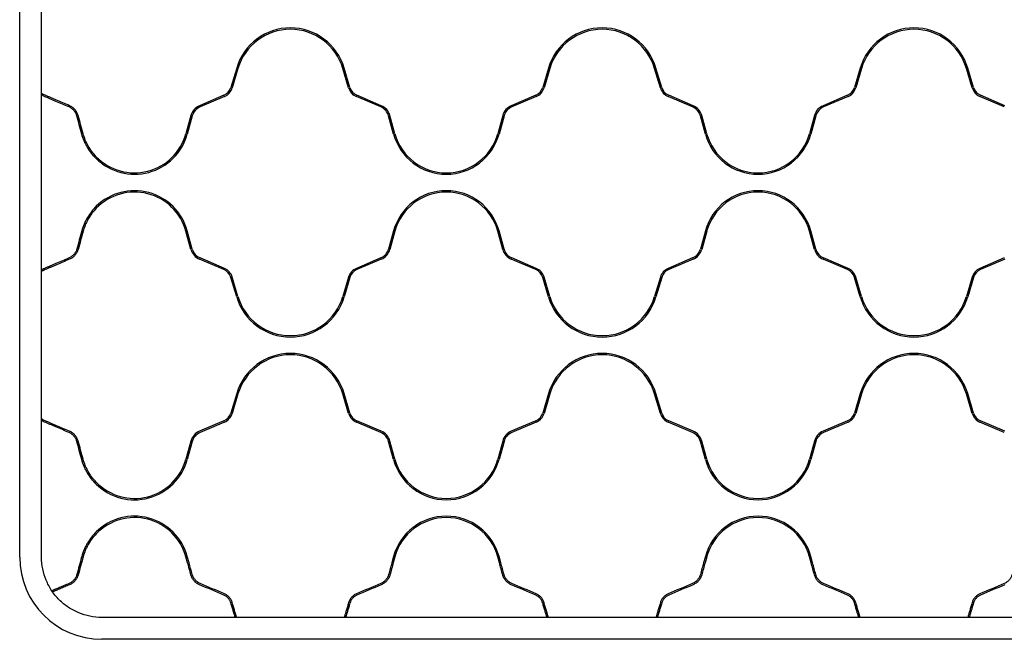
# Model space of a CAD drawing. Units: millimetres. Extents: x 31 to 526, y 18 to 384.
# Drawn here: x 129 to 201, y 196 to 241 of the extents above; entities that cross this region are included whole.
import ezdxf

# ---------------------------------------------------------------- set-up
doc = ezdxf.new("R2010")
doc.units = ezdxf.units.MM
doc.header["$LTSCALE"] = 15

msp = doc.modelspace()

# ---------------------------------------------------------------- linework, layer by layer
at = {"color": 7, "linetype": 'Continuous', "lineweight": 25}
for p, q in [((128.513, 201.999), (128.513, 377.999)), ((130.113, 201.999), (130.113, 377.999)), ((144.382, 237.764), (143.961, 236.343)), ((144.478, 237.735), (144.057, 236.315)), ((152.569, 236.315), (152.149, 237.735)), ((152.665, 236.343), (152.244, 237.764)), ((167.182, 237.764), (166.761, 236.343)), ((167.278, 237.735), (166.857, 236.315)), ((175.369, 236.315), (174.949, 237.735)), ((175.465, 236.343), (175.044, 237.764)), ((189.982, 237.764), (189.561, 236.343)), ((190.078, 237.735), (189.657, 236.315)), ((198.169, 236.315), (197.749, 237.735)), ((198.265, 236.343), (197.844, 237.764)), ((130.169, 235.77), (130.169, 235.894)), ((143.451, 235.771), (141.667, 235.011)), ((143.49, 235.679), (141.707, 234.919)), ((154.92, 234.919), (153.136, 235.679)), ((154.959, 235.011), (153.175, 235.771)), ((166.251, 235.771), (164.467, 235.011)), ((166.29, 235.679), (164.507, 234.919)), ((177.72, 234.919), (175.936, 235.679)), ((177.759, 235.011), (175.975, 235.771)), ((189.051, 235.771), (187.267, 235.011)), ((189.09, 235.679), (187.307, 234.919)), ((200.52, 234.919), (198.736, 235.679)), ((200.559, 235.011), (198.775, 235.771)), ((141.038, 234.291), (140.674, 232.966)), ((141.134, 234.264), (140.77, 232.939)), ((155.856, 232.939), (155.492, 234.264)), ((155.953, 232.966), (155.589, 234.291)), ((163.838, 234.291), (163.474, 232.966)), ((163.934, 234.264), (163.57, 232.939)), ((178.656, 232.939), (178.292, 234.264)), ((178.753, 232.966), (178.389, 234.291)), ((186.638, 234.291), (186.274, 232.966)), ((186.734, 234.264), (186.37, 232.939)), ((141.038, 224.508), (140.674, 225.832)), ((141.134, 224.534), (140.77, 225.859)), ((155.856, 225.859), (155.492, 224.534)), ((155.953, 225.832), (155.589, 224.508)), ((163.838, 224.508), (163.474, 225.832)), ((163.934, 224.534), (163.57, 225.859)), ((178.656, 225.859), (178.292, 224.534)), ((178.753, 225.832), (178.389, 224.508)), ((186.638, 224.508), (186.274, 225.832)), ((186.734, 224.534), (186.37, 225.859)), ((143.451, 223.027), (141.667, 223.787)), ((143.49, 223.119), (141.707, 223.879)), ((154.92, 223.879), (153.136, 223.119)), ((154.959, 223.787), (153.175, 223.027)), ((166.251, 223.027), (164.467, 223.787)), ((166.29, 223.119), (164.507, 223.879)), ((177.72, 223.879), (175.936, 223.119)), ((177.759, 223.787), (175.975, 223.027)), ((189.051, 223.027), (187.267, 223.787)), ((189.09, 223.119), (187.307, 223.879)), ((200.52, 223.879), (198.736, 223.119)), ((200.559, 223.787), (198.775, 223.027)), ((130.169, 222.905), (130.169, 223.028)), ((144.382, 221.035), (143.961, 222.455)), ((144.478, 221.063), (144.057, 222.483)), ((152.569, 222.483), (152.149, 221.063)), ((152.665, 222.455), (152.244, 221.035)), ((167.182, 221.035), (166.761, 222.455)), ((167.278, 221.063), (166.857, 222.483)), ((175.369, 222.483), (174.949, 221.063)), ((175.465, 222.455), (175.044, 221.035)), ((189.982, 221.035), (189.561, 222.455)), ((190.078, 221.063), (189.657, 222.483)), ((198.169, 222.483), (197.749, 221.063)), ((198.265, 222.455), (197.844, 221.035)), ((144.382, 213.964), (143.961, 212.543)), ((144.478, 213.935), (144.057, 212.515)), ((152.569, 212.515), (152.149, 213.935)), ((152.665, 212.543), (152.244, 213.964)), ((167.182, 213.964), (166.761, 212.543)), ((167.278, 213.935), (166.857, 212.515)), ((175.369, 212.515), (174.949, 213.935)), ((175.465, 212.543), (175.044, 213.964)), ((189.982, 213.964), (189.561, 212.543)), ((190.078, 213.935), (189.657, 212.515)), ((198.169, 212.515), (197.749, 213.935)), ((198.265, 212.543), (197.844, 213.964)), ((130.169, 211.97), (130.169, 212.094)), ((143.451, 211.971), (141.667, 211.211)), ((143.49, 211.879), (141.707, 211.119)), ((154.92, 211.119), (153.136, 211.879)), ((154.959, 211.211), (153.175, 211.971)), ((166.251, 211.971), (164.467, 211.211)), ((166.29, 211.879), (164.507, 211.119)), ((177.72, 211.119), (175.936, 211.879)), ((177.759, 211.211), (175.975, 211.971)), ((189.051, 211.971), (187.267, 211.211)), ((189.09, 211.879), (187.307, 211.119)), ((200.52, 211.119), (198.736, 211.879)), ((200.559, 211.211), (198.775, 211.971)), ((141.038, 210.491), (140.674, 209.166)), ((141.134, 210.464), (140.77, 209.139)), ((155.856, 209.139), (155.492, 210.464)), ((155.953, 209.166), (155.589, 210.491)), ((163.838, 210.491), (163.474, 209.166)), ((163.934, 210.464), (163.57, 209.139)), ((178.656, 209.139), (178.292, 210.464)), ((178.753, 209.166), (178.389, 210.491)), ((186.638, 210.491), (186.274, 209.166)), ((186.734, 210.464), (186.37, 209.139)), ((140.793, 201.599), (140.674, 202.032)), ((140.897, 201.599), (140.77, 202.059)), ((155.856, 202.059), (155.73, 201.599)), ((155.953, 202.032), (155.834, 201.599)), ((163.593, 201.599), (163.474, 202.032)), ((163.697, 201.599), (163.57, 202.059)), ((178.656, 202.059), (178.53, 201.599)), ((178.753, 202.032), (178.634, 201.599)), ((186.393, 201.599), (186.274, 202.032)), ((186.497, 201.599), (186.37, 202.059)), ((260.513, 197.599), (134.513, 197.599)), ((144.362, 197.655), (144.258, 197.655)), ((152.369, 197.655), (152.265, 197.655)), ((167.162, 197.655), (167.058, 197.655)), ((175.169, 197.655), (175.065, 197.655)), ((189.962, 197.655), (189.858, 197.655)), ((197.969, 197.655), (197.865, 197.655)), ((260.513, 195.999), (134.513, 195.999))]:
    msp.add_line(p, q, dxfattribs=at)
for centre, radius, start, end in [((148.313, 236.599), 4.1, 16.5, 163.5), ((148.313, 236.599), 4, 16.5, 163.5), ((171.113, 236.599), 4.1, 16.5, 163.5), ((171.113, 236.599), 4, 16.5, 163.5), ((193.913, 236.599), 4.1, 16.5, 163.5), ((193.913, 236.599), 4, 16.5, 163.5), ((143.098, 236.599), 0.9, 293.07633, 343.5), ((143.098, 236.599), 1, 293.07633, 343.5), ((153.528, 236.599), 1, 196.5, 246.92367), ((153.528, 236.599), 0.9, 196.5, 246.92367), ((165.898, 236.599), 0.9, 293.07633, 343.5), ((165.898, 236.599), 1, 293.07633, 343.5), ((176.328, 236.599), 1, 196.5, 246.92367), ((176.328, 236.599), 0.9, 196.5, 246.92367), ((188.698, 236.599), 0.9, 293.07633, 343.5), ((188.698, 236.599), 1, 293.07633, 343.5), ((199.128, 236.599), 1, 196.5, 246.92367), ((199.128, 236.599), 0.9, 196.5, 246.92367), ((142.098, 233.999), 1.1, 113.07633, 164.63829), ((142.098, 233.999), 1, 113.07633, 164.63829), ((154.528, 233.999), 1, 15.36171, 66.92367), ((154.528, 233.999), 1.1, 15.36171, 66.92367), ((164.898, 233.999), 1.1, 113.07633, 164.63829), ((164.898, 233.999), 1, 113.07633, 164.63829), ((177.328, 233.999), 1, 15.36171, 66.92367), ((177.328, 233.999), 1.1, 15.36171, 66.92367), ((187.698, 233.999), 1.1, 113.07633, 164.63829), ((187.698, 233.999), 1, 113.07633, 164.63829), ((136.913, 233.999), 3.9, 224.11462, 344.63829), ((136.913, 233.999), 4, 225.573, 344.63829), ((159.713, 233.999), 4, 195.36171, 344.63829), ((159.713, 233.999), 3.9, 195.36171, 344.63829), ((182.513, 233.999), 4, 195.36171, 344.63829), ((182.513, 233.999), 3.9, 195.36171, 344.63829), ((136.913, 224.799), 4, 15.36171, 134.427), ((136.913, 224.799), 3.9, 15.36171, 135.88538), ((159.713, 224.799), 4, 15.36171, 164.63829), ((159.713, 224.799), 3.9, 15.36171, 164.63829), ((182.513, 224.799), 4, 15.36171, 164.63829), ((182.513, 224.799), 3.9, 15.36171, 164.63829), ((142.098, 224.799), 1.1, 195.36171, 246.92367), ((142.098, 224.799), 1, 195.36171, 246.92367), ((154.528, 224.799), 1, 293.07633, 344.63829), ((154.528, 224.799), 1.1, 293.07633, 344.63829), ((164.898, 224.799), 1.1, 195.36171, 246.92367), ((164.898, 224.799), 1, 195.36171, 246.92367), ((177.328, 224.799), 1, 293.07633, 344.63829), ((177.328, 224.799), 1.1, 293.07633, 344.63829), ((187.698, 224.799), 1.1, 195.36171, 246.92367), ((187.698, 224.799), 1, 195.36171, 246.92367), ((143.098, 222.199), 0.9, 16.5, 66.92367), ((143.098, 222.199), 1, 16.5, 66.92367), ((153.528, 222.199), 1, 113.07633, 163.5), ((153.528, 222.199), 0.9, 113.07633, 163.5), ((165.898, 222.199), 0.9, 16.5, 66.92367), ((165.898, 222.199), 1, 16.5, 66.92367), ((176.328, 222.199), 1, 113.07633, 163.5), ((176.328, 222.199), 0.9, 113.07633, 163.5), ((188.698, 222.199), 0.9, 16.5, 66.92367), ((188.698, 222.199), 1, 16.5, 66.92367), ((199.128, 222.199), 1, 113.07633, 163.5), ((199.128, 222.199), 0.9, 113.07633, 163.5), ((148.313, 222.199), 4, 196.5, 343.5), ((171.113, 222.199), 4, 196.5, 343.5), ((193.913, 222.199), 4, 196.5, 343.5), ((148.313, 222.199), 4.1, 196.5, 343.5), ((171.113, 222.199), 4.1, 196.5, 343.5), ((193.913, 222.199), 4.1, 196.5, 343.5), ((148.313, 212.799), 4.1, 16.5, 163.5), ((148.313, 212.799), 4, 16.5, 163.5), ((171.113, 212.799), 4.1, 16.5, 163.5), ((171.113, 212.799), 4, 16.5, 163.5), ((193.913, 212.799), 4.1, 16.5, 163.5), ((193.913, 212.799), 4, 16.5, 163.5), ((143.098, 212.799), 0.9, 293.07633, 343.5), ((143.098, 212.799), 1, 293.07633, 343.5), ((153.528, 212.799), 1, 196.5, 246.92367), ((153.528, 212.799), 0.9, 196.5, 246.92367), ((165.898, 212.799), 0.9, 293.07633, 343.5), ((165.898, 212.799), 1, 293.07633, 343.5), ((176.328, 212.799), 1, 196.5, 246.92367), ((176.328, 212.799), 0.9, 196.5, 246.92367), ((188.698, 212.799), 0.9, 293.07633, 343.5), ((188.698, 212.799), 1, 293.07633, 343.5), ((199.128, 212.799), 1, 196.5, 246.92367), ((199.128, 212.799), 0.9, 196.5, 246.92367), ((142.098, 210.199), 1.1, 113.07633, 164.63829), ((142.098, 210.199), 1, 113.07633, 164.63829), ((154.528, 210.199), 1, 15.36171, 66.92367), ((154.528, 210.199), 1.1, 15.36171, 66.92367), ((164.898, 210.199), 1.1, 113.07633, 164.63829), ((164.898, 210.199), 1, 113.07633, 164.63829), ((177.328, 210.199), 1, 15.36171, 66.92367), ((177.328, 210.199), 1.1, 15.36171, 66.92367), ((187.698, 210.199), 1.1, 113.07633, 164.63829), ((187.698, 210.199), 1, 113.07633, 164.63829), ((136.913, 210.199), 3.9, 224.11462, 344.63829), ((136.913, 210.199), 4, 225.573, 344.63829), ((159.713, 210.199), 4, 195.36171, 344.63829), ((159.713, 210.199), 3.9, 195.36171, 344.63829), ((182.513, 210.199), 4, 195.36171, 344.63829), ((182.513, 210.199), 3.9, 195.36171, 344.63829), ((136.913, 200.999), 4, 15.36171, 134.427), ((136.913, 200.999), 3.9, 15.36171, 135.88538), ((159.713, 200.999), 4, 15.36171, 164.63829), ((159.713, 200.999), 3.9, 15.36171, 164.63829), ((182.513, 200.999), 4, 15.36171, 164.63829), ((182.513, 200.999), 3.9, 15.36171, 164.63829), ((134.513, 201.999), 6, 180, 270)]:
    msp.add_arc(centre, radius, start, end, dxfattribs=at)
for points, knots in [([(130.375, 235.771), (130.331, 235.79), (130.292, 235.811), (130.223, 235.853), (130.193, 235.875), (130.169, 235.894)], [0, 0, 0, 0, 0.5, 0.5, 1, 1, 1, 1]), ([(130.336, 235.679), (130.301, 235.694), (130.27, 235.71), (130.214, 235.741), (130.189, 235.756), (130.169, 235.77)], [0, 0, 0, 0, 0.5, 0.5, 1, 1, 1, 1]), ([(132.12, 234.919), (131.955, 234.989), (131.793, 235.058), (131.474, 235.194), (131.318, 235.261), (131.088, 235.359), (131.013, 235.391), (130.865, 235.454), (130.792, 235.485), (130.649, 235.546), (130.581, 235.575), (130.452, 235.63), (130.391, 235.656), (130.336, 235.679)], [0, 0, 0, 0, 0.25, 0.25, 0.5, 0.5, 0.625, 0.625, 0.75, 0.75, 0.875, 0.875, 1, 1, 1, 1]), ([(132.159, 235.011), (131.996, 235.081), (131.835, 235.149), (131.518, 235.284), (131.362, 235.351), (131.134, 235.448), (131.059, 235.48), (130.911, 235.543), (130.838, 235.574), (130.695, 235.635), (130.626, 235.664), (130.495, 235.72), (130.433, 235.747), (130.375, 235.771)], [0, 0, 0, 0, 0.25, 0.25, 0.5, 0.5, 0.625, 0.625, 0.75, 0.75, 0.875, 0.875, 1, 1, 1, 1]), ([(132.692, 234.264), (132.672, 234.338), (132.644, 234.407), (132.59, 234.507), (132.571, 234.539), (132.527, 234.601), (132.504, 234.631), (132.455, 234.687), (132.429, 234.714), (132.373, 234.764), (132.344, 234.788), (132.253, 234.853), (132.188, 234.89), (132.12, 234.919)], [0, 0, 0, 0, 0.25, 0.25, 0.375, 0.375, 0.5, 0.5, 0.625, 0.625, 0.75, 0.75, 1, 1, 1, 1]), ([(132.789, 234.291), (132.766, 234.371), (132.736, 234.448), (132.677, 234.557), (132.655, 234.593), (132.607, 234.661), (132.582, 234.694), (132.527, 234.756), (132.499, 234.785), (132.438, 234.84), (132.406, 234.866), (132.306, 234.939), (132.234, 234.979), (132.159, 235.011)], [0, 0, 0, 0, 0.25, 0.25, 0.375, 0.375, 0.5, 0.5, 0.625, 0.625, 0.75, 0.75, 1, 1, 1, 1]), ([(134.113, 231.143), (133.987, 231.267), (133.87, 231.397), (133.655, 231.673), (133.556, 231.817), (133.423, 232.044), (133.381, 232.121), (133.301, 232.279), (133.264, 232.359), (133.161, 232.602), (133.103, 232.769), (133.056, 232.939)], [0, 0, 0, 0, 0.25, 0.25, 0.5, 0.5, 0.625, 0.625, 0.75, 0.75, 1, 1, 1, 1]), ([(134.113, 231.284), (133.999, 231.402), (133.893, 231.526), (133.698, 231.785), (133.609, 231.921), (133.488, 232.132), (133.45, 232.204), (133.378, 232.351), (133.344, 232.426), (133.249, 232.653), (133.196, 232.808), (133.153, 232.966)], [0, 0, 0, 0, 0.25, 0.25, 0.5, 0.5, 0.625, 0.625, 0.75, 0.75, 1, 1, 1, 1]), ([(134.113, 227.656), (133.987, 227.532), (133.87, 227.401), (133.655, 227.126), (133.556, 226.981), (133.423, 226.755), (133.381, 226.677), (133.301, 226.52), (133.264, 226.439), (133.161, 226.196), (133.103, 226.029), (133.056, 225.859)], [0, 0, 0, 0, 0.25, 0.25, 0.5, 0.5, 0.625, 0.625, 0.75, 0.75, 1, 1, 1, 1]), ([(134.113, 227.514), (133.999, 227.396), (133.893, 227.272), (133.698, 227.013), (133.609, 226.878), (133.488, 226.666), (133.45, 226.594), (133.378, 226.447), (133.344, 226.372), (133.249, 226.145), (133.196, 225.991), (133.153, 225.832)], [0, 0, 0, 0, 0.25, 0.25, 0.5, 0.5, 0.625, 0.625, 0.75, 0.75, 1, 1, 1, 1]), ([(132.692, 224.534), (132.672, 224.461), (132.644, 224.391), (132.59, 224.291), (132.571, 224.259), (132.527, 224.197), (132.504, 224.167), (132.455, 224.111), (132.429, 224.085), (132.373, 224.034), (132.344, 224.011), (132.253, 223.945), (132.188, 223.908), (132.12, 223.879)], [0, 0, 0, 0, 0.25, 0.25, 0.375, 0.375, 0.5, 0.5, 0.625, 0.625, 0.75, 0.75, 1, 1, 1, 1]), ([(132.789, 224.508), (132.766, 224.427), (132.736, 224.35), (132.677, 224.241), (132.655, 224.205), (132.607, 224.137), (132.582, 224.104), (132.527, 224.042), (132.499, 224.013), (132.438, 223.958), (132.406, 223.932), (132.306, 223.859), (132.234, 223.819), (132.159, 223.787)], [0, 0, 0, 0, 0.25, 0.25, 0.375, 0.375, 0.5, 0.5, 0.625, 0.625, 0.75, 0.75, 1, 1, 1, 1]), ([(132.12, 223.879), (131.955, 223.809), (131.793, 223.74), (131.474, 223.604), (131.318, 223.537), (131.088, 223.44), (131.013, 223.408), (130.865, 223.344), (130.792, 223.313), (130.649, 223.253), (130.581, 223.223), (130.452, 223.169), (130.391, 223.143), (130.336, 223.119)], [0, 0, 0, 0, 0.25, 0.25, 0.5, 0.5, 0.625, 0.625, 0.75, 0.75, 0.875, 0.875, 1, 1, 1, 1]), ([(132.159, 223.787), (131.996, 223.718), (131.835, 223.649), (131.518, 223.514), (131.362, 223.448), (131.134, 223.35), (131.059, 223.318), (130.911, 223.255), (130.838, 223.224), (130.695, 223.163), (130.626, 223.134), (130.495, 223.078), (130.433, 223.052), (130.375, 223.027)], [0, 0, 0, 0, 0.25, 0.25, 0.5, 0.5, 0.625, 0.625, 0.75, 0.75, 0.875, 0.875, 1, 1, 1, 1]), ([(130.336, 223.119), (130.301, 223.104), (130.27, 223.089), (130.214, 223.057), (130.189, 223.042), (130.169, 223.028)], [0, 0, 0, 0, 0.5, 0.5, 1, 1, 1, 1]), ([(130.375, 223.027), (130.331, 223.008), (130.292, 222.988), (130.223, 222.945), (130.193, 222.924), (130.169, 222.905)], [0, 0, 0, 0, 0.5, 0.5, 1, 1, 1, 1]), ([(130.375, 211.971), (130.331, 211.99), (130.292, 212.011), (130.223, 212.053), (130.193, 212.075), (130.169, 212.094)], [0, 0, 0, 0, 0.5, 0.5, 1, 1, 1, 1]), ([(130.336, 211.879), (130.301, 211.894), (130.27, 211.91), (130.214, 211.941), (130.189, 211.956), (130.169, 211.97)], [0, 0, 0, 0, 0.5, 0.5, 1, 1, 1, 1]), ([(132.12, 211.119), (131.955, 211.189), (131.793, 211.258), (131.474, 211.394), (131.318, 211.461), (131.088, 211.559), (131.013, 211.591), (130.865, 211.654), (130.792, 211.685), (130.649, 211.746), (130.581, 211.775), (130.452, 211.83), (130.391, 211.856), (130.336, 211.879)], [0, 0, 0, 0, 0.25, 0.25, 0.5, 0.5, 0.625, 0.625, 0.75, 0.75, 0.875, 0.875, 1, 1, 1, 1]), ([(132.159, 211.211), (131.996, 211.281), (131.835, 211.349), (131.518, 211.484), (131.362, 211.551), (131.134, 211.648), (131.059, 211.68), (130.911, 211.743), (130.838, 211.774), (130.695, 211.835), (130.626, 211.864), (130.495, 211.92), (130.433, 211.947), (130.375, 211.971)], [0, 0, 0, 0, 0.25, 0.25, 0.5, 0.5, 0.625, 0.625, 0.75, 0.75, 0.875, 0.875, 1, 1, 1, 1]), ([(132.692, 210.464), (132.672, 210.538), (132.644, 210.607), (132.59, 210.707), (132.571, 210.739), (132.527, 210.801), (132.504, 210.831), (132.455, 210.887), (132.429, 210.914), (132.373, 210.964), (132.344, 210.988), (132.253, 211.053), (132.188, 211.09), (132.12, 211.119)], [0, 0, 0, 0, 0.25, 0.25, 0.375, 0.375, 0.5, 0.5, 0.625, 0.625, 0.75, 0.75, 1, 1, 1, 1]), ([(132.789, 210.491), (132.766, 210.571), (132.736, 210.648), (132.677, 210.757), (132.655, 210.793), (132.607, 210.861), (132.582, 210.894), (132.527, 210.956), (132.499, 210.985), (132.438, 211.04), (132.406, 211.066), (132.306, 211.139), (132.234, 211.179), (132.159, 211.211)], [0, 0, 0, 0, 0.25, 0.25, 0.375, 0.375, 0.5, 0.5, 0.625, 0.625, 0.75, 0.75, 1, 1, 1, 1]), ([(134.113, 207.343), (133.987, 207.467), (133.87, 207.597), (133.655, 207.873), (133.556, 208.017), (133.423, 208.244), (133.381, 208.321), (133.301, 208.479), (133.264, 208.559), (133.161, 208.802), (133.103, 208.969), (133.056, 209.139)], [0, 0, 0, 0, 0.25, 0.25, 0.5, 0.5, 0.625, 0.625, 0.75, 0.75, 1, 1, 1, 1]), ([(134.113, 207.484), (133.999, 207.602), (133.893, 207.726), (133.698, 207.985), (133.609, 208.121), (133.488, 208.332), (133.45, 208.404), (133.378, 208.551), (133.344, 208.626), (133.249, 208.853), (133.196, 209.008), (133.153, 209.166)], [0, 0, 0, 0, 0.25, 0.25, 0.5, 0.5, 0.625, 0.625, 0.75, 0.75, 1, 1, 1, 1]), ([(134.113, 203.856), (133.987, 203.732), (133.87, 203.601), (133.655, 203.326), (133.556, 203.181), (133.423, 202.955), (133.381, 202.877), (133.301, 202.72), (133.264, 202.639), (133.161, 202.396), (133.103, 202.229), (133.056, 202.059)], [0, 0, 0, 0, 0.25, 0.25, 0.5, 0.5, 0.625, 0.625, 0.75, 0.75, 1, 1, 1, 1]), ([(134.113, 203.714), (133.999, 203.596), (133.893, 203.472), (133.698, 203.213), (133.609, 203.078), (133.488, 202.866), (133.45, 202.794), (133.378, 202.647), (133.344, 202.572), (133.249, 202.345), (133.196, 202.191), (133.153, 202.032)], [0, 0, 0, 0, 0.25, 0.25, 0.5, 0.5, 0.625, 0.625, 0.75, 0.75, 1, 1, 1, 1]), ([(134.513, 197.599), (134.225, 197.599), (133.937, 197.627), (133.372, 197.74), (133.095, 197.824), (132.563, 198.044), (132.308, 198.181), (131.829, 198.501), (131.606, 198.684), (131.198, 199.091), (131.015, 199.315), (130.695, 199.794), (130.558, 200.049), (130.338, 200.581), (130.254, 200.858), (130.142, 201.423), (130.113, 201.711), (130.113, 201.999)], [0, 0, 0, 0, 0.125, 0.125, 0.25, 0.25, 0.375, 0.375, 0.5, 0.5, 0.625, 0.625, 0.75, 0.75, 0.875, 0.875, 1, 1, 1, 1]), ([(133.04, 201.999), (132.981, 201.787), (132.923, 201.575), (132.807, 201.154), (132.75, 200.943), (132.692, 200.734)], [0, 0, 0, 0, 0.5, 0.5, 1, 1, 1, 1]), ([(132.692, 200.734), (132.672, 200.659), (132.643, 200.589), (132.589, 200.489), (132.569, 200.456), (132.525, 200.394), (132.502, 200.365), (132.428, 200.281), (132.372, 200.231), (132.252, 200.144), (132.188, 200.108), (132.12, 200.079)], [0, 0, 0, 0, 0.25, 0.25, 0.375, 0.375, 0.5, 0.5, 0.75, 0.75, 1, 1, 1, 1]), ([(132.789, 200.708), (132.766, 200.625), (132.734, 200.548), (132.675, 200.438), (132.653, 200.402), (132.605, 200.333), (132.579, 200.301), (132.497, 200.209), (132.437, 200.154), (132.304, 200.058), (132.233, 200.019), (132.159, 199.987)], [0, 0, 0, 0, 0.25, 0.25, 0.375, 0.375, 0.5, 0.5, 0.75, 0.75, 1, 1, 1, 1]), ([(141.667, 199.987), (141.591, 200.02), (141.519, 200.06), (141.386, 200.157), (141.324, 200.213), (141.216, 200.337), (141.169, 200.404), (141.091, 200.551), (141.06, 200.627), (141.038, 200.708)], [0, 0, 0, 0, 0.25, 0.25, 0.5, 0.5, 0.75, 0.75, 1, 1, 1, 1]), ([(141.707, 200.079), (141.637, 200.109), (141.572, 200.146), (141.451, 200.233), (141.395, 200.285), (141.296, 200.397), (141.254, 200.458), (141.182, 200.591), (141.154, 200.661), (141.134, 200.734)], [0, 0, 0, 0, 0.25, 0.25, 0.5, 0.5, 0.75, 0.75, 1, 1, 1, 1]), ([(155.492, 200.734), (155.472, 200.661), (155.444, 200.592), (155.374, 200.461), (155.33, 200.398), (155.232, 200.285), (155.177, 200.235), (155.055, 200.146), (154.99, 200.109), (154.92, 200.079)], [0, 0, 0, 0, 0.25, 0.25, 0.5, 0.5, 0.75, 0.75, 1, 1, 1, 1]), ([(155.589, 200.708), (155.567, 200.627), (155.536, 200.551), (155.478, 200.443), (155.456, 200.408), (155.409, 200.339), (155.384, 200.307), (155.303, 200.214), (155.242, 200.159), (155.108, 200.061), (155.036, 200.02), (154.959, 199.987)], [0, 0, 0, 0, 0.25, 0.25, 0.375, 0.375, 0.5, 0.5, 0.75, 0.75, 1, 1, 1, 1]), ([(164.467, 199.987), (164.391, 200.02), (164.319, 200.06), (164.186, 200.157), (164.124, 200.213), (164.016, 200.337), (163.969, 200.404), (163.891, 200.551), (163.86, 200.627), (163.838, 200.708)], [0, 0, 0, 0, 0.25, 0.25, 0.5, 0.5, 0.75, 0.75, 1, 1, 1, 1]), ([(164.507, 200.079), (164.437, 200.109), (164.372, 200.146), (164.251, 200.233), (164.195, 200.285), (164.096, 200.397), (164.054, 200.458), (163.982, 200.591), (163.954, 200.661), (163.934, 200.734)], [0, 0, 0, 0, 0.25, 0.25, 0.5, 0.5, 0.75, 0.75, 1, 1, 1, 1]), ([(178.292, 200.734), (178.272, 200.661), (178.244, 200.592), (178.174, 200.461), (178.13, 200.398), (178.032, 200.285), (177.977, 200.235), (177.855, 200.146), (177.79, 200.109), (177.72, 200.079)], [0, 0, 0, 0, 0.25, 0.25, 0.5, 0.5, 0.75, 0.75, 1, 1, 1, 1]), ([(178.389, 200.708), (178.367, 200.627), (178.336, 200.551), (178.278, 200.443), (178.256, 200.408), (178.209, 200.339), (178.184, 200.307), (178.103, 200.214), (178.042, 200.159), (177.908, 200.061), (177.836, 200.02), (177.759, 199.987)], [0, 0, 0, 0, 0.25, 0.25, 0.375, 0.375, 0.5, 0.5, 0.75, 0.75, 1, 1, 1, 1]), ([(187.267, 199.987), (187.191, 200.02), (187.119, 200.06), (186.986, 200.157), (186.924, 200.213), (186.816, 200.337), (186.769, 200.404), (186.691, 200.551), (186.66, 200.627), (186.638, 200.708)], [0, 0, 0, 0, 0.25, 0.25, 0.5, 0.5, 0.75, 0.75, 1, 1, 1, 1]), ([(187.307, 200.079), (187.237, 200.109), (187.172, 200.146), (187.051, 200.233), (186.995, 200.285), (186.896, 200.397), (186.854, 200.458), (186.782, 200.591), (186.754, 200.661), (186.734, 200.734)], [0, 0, 0, 0, 0.25, 0.25, 0.5, 0.5, 0.75, 0.75, 1, 1, 1, 1]), ([(201.092, 200.734), (201.072, 200.661), (201.044, 200.592), (200.974, 200.461), (200.93, 200.398), (200.832, 200.285), (200.777, 200.235), (200.655, 200.146), (200.59, 200.109), (200.52, 200.079)], [0, 0, 0, 0, 0.25, 0.25, 0.5, 0.5, 0.75, 0.75, 1, 1, 1, 1]), ([(132.12, 200.079), (131.997, 200.027), (131.877, 199.976), (131.644, 199.876), (131.531, 199.828), (131.37, 199.76), (131.317, 199.737), (131.218, 199.695), (131.17, 199.675), (131.104, 199.646), (131.083, 199.637), (131.043, 199.62), (131.023, 199.612), (130.969, 199.589), (130.939, 199.576), (130.915, 199.566)], [0, 0, 0, 0, 0.25, 0.25, 0.5, 0.5, 0.625, 0.625, 0.75, 0.75, 0.8125, 0.8125, 0.875, 0.875, 1, 1, 1, 1]), ([(132.159, 199.987), (132.038, 199.936), (131.92, 199.885), (131.691, 199.787), (131.58, 199.74), (131.421, 199.673), (131.369, 199.651), (131.271, 199.609), (131.225, 199.589), (131.16, 199.561), (131.139, 199.552), (131.099, 199.535), (131.08, 199.527), (131.027, 199.505), (130.997, 199.492), (130.973, 199.482)], [0, 0, 0, 0, 0.25, 0.25, 0.5, 0.5, 0.625, 0.625, 0.75, 0.75, 0.8125, 0.8125, 0.875, 0.875, 1, 1, 1, 1]), ([(143.961, 198.655), (143.944, 198.715), (143.919, 198.774), (143.873, 198.858), (143.856, 198.886), (143.819, 198.94), (143.798, 198.966), (143.733, 199.041), (143.684, 199.086), (143.602, 199.146), (143.573, 199.165), (143.514, 199.198), (143.483, 199.214), (143.451, 199.227)], [0, 0, 0, 0, 0.25, 0.25, 0.375, 0.375, 0.5, 0.5, 0.75, 0.75, 0.875, 0.875, 1, 1, 1, 1]), ([(144.057, 198.683), (144.037, 198.75), (144.011, 198.815), (143.959, 198.91), (143.94, 198.94), (143.898, 199), (143.876, 199.029), (143.803, 199.112), (143.749, 199.162), (143.658, 199.229), (143.626, 199.25), (143.56, 199.287), (143.526, 199.304), (143.49, 199.319)], [0, 0, 0, 0, 0.25, 0.25, 0.375, 0.375, 0.5, 0.5, 0.75, 0.75, 0.875, 0.875, 1, 1, 1, 1]), ([(153.136, 199.319), (153.066, 199.289), (153, 199.252), (152.91, 199.186), (152.881, 199.162), (152.825, 199.112), (152.799, 199.085), (152.751, 199.03), (152.729, 199.001), (152.687, 198.942), (152.668, 198.911), (152.616, 198.816), (152.589, 198.75), (152.569, 198.683)], [0, 0, 0, 0, 0.25, 0.25, 0.375, 0.375, 0.5, 0.5, 0.625, 0.625, 0.75, 0.75, 1, 1, 1, 1]), ([(153.175, 199.227), (153.112, 199.2), (153.053, 199.166), (152.971, 199.107), (152.945, 199.086), (152.895, 199.04), (152.872, 199.016), (152.829, 198.967), (152.808, 198.941), (152.771, 198.887), (152.754, 198.859), (152.707, 198.774), (152.683, 198.715), (152.665, 198.655)], [0, 0, 0, 0, 0.25, 0.25, 0.375, 0.375, 0.5, 0.5, 0.625, 0.625, 0.75, 0.75, 1, 1, 1, 1]), ([(166.761, 198.655), (166.744, 198.715), (166.719, 198.774), (166.673, 198.858), (166.656, 198.886), (166.619, 198.94), (166.598, 198.966), (166.533, 199.041), (166.484, 199.086), (166.402, 199.146), (166.373, 199.165), (166.314, 199.198), (166.283, 199.214), (166.251, 199.227)], [0, 0, 0, 0, 0.25, 0.25, 0.375, 0.375, 0.5, 0.5, 0.75, 0.75, 0.875, 0.875, 1, 1, 1, 1]), ([(166.857, 198.683), (166.837, 198.75), (166.811, 198.815), (166.759, 198.91), (166.74, 198.94), (166.698, 199), (166.676, 199.029), (166.603, 199.112), (166.549, 199.162), (166.458, 199.229), (166.426, 199.25), (166.36, 199.287), (166.326, 199.304), (166.29, 199.319)], [0, 0, 0, 0, 0.25, 0.25, 0.375, 0.375, 0.5, 0.5, 0.75, 0.75, 0.875, 0.875, 1, 1, 1, 1]), ([(175.936, 199.319), (175.866, 199.289), (175.8, 199.252), (175.71, 199.186), (175.681, 199.162), (175.625, 199.112), (175.599, 199.085), (175.551, 199.03), (175.529, 199.001), (175.487, 198.942), (175.468, 198.911), (175.416, 198.816), (175.389, 198.75), (175.369, 198.683)], [0, 0, 0, 0, 0.25, 0.25, 0.375, 0.375, 0.5, 0.5, 0.625, 0.625, 0.75, 0.75, 1, 1, 1, 1]), ([(175.975, 199.227), (175.912, 199.2), (175.853, 199.166), (175.771, 199.107), (175.745, 199.086), (175.695, 199.04), (175.672, 199.016), (175.629, 198.967), (175.608, 198.941), (175.571, 198.887), (175.554, 198.859), (175.507, 198.774), (175.483, 198.715), (175.465, 198.655)], [0, 0, 0, 0, 0.25, 0.25, 0.375, 0.375, 0.5, 0.5, 0.625, 0.625, 0.75, 0.75, 1, 1, 1, 1]), ([(189.561, 198.655), (189.544, 198.715), (189.519, 198.774), (189.473, 198.858), (189.456, 198.886), (189.419, 198.94), (189.398, 198.966), (189.333, 199.041), (189.284, 199.086), (189.202, 199.146), (189.173, 199.165), (189.114, 199.198), (189.083, 199.214), (189.051, 199.227)], [0, 0, 0, 0, 0.25, 0.25, 0.375, 0.375, 0.5, 0.5, 0.75, 0.75, 0.875, 0.875, 1, 1, 1, 1]), ([(189.657, 198.683), (189.637, 198.75), (189.611, 198.815), (189.559, 198.91), (189.54, 198.94), (189.498, 199), (189.476, 199.029), (189.403, 199.112), (189.349, 199.162), (189.258, 199.229), (189.226, 199.25), (189.16, 199.287), (189.126, 199.304), (189.09, 199.319)], [0, 0, 0, 0, 0.25, 0.25, 0.375, 0.375, 0.5, 0.5, 0.75, 0.75, 0.875, 0.875, 1, 1, 1, 1]), ([(198.736, 199.319), (198.666, 199.289), (198.6, 199.252), (198.51, 199.186), (198.481, 199.162), (198.425, 199.112), (198.399, 199.085), (198.351, 199.03), (198.329, 199.001), (198.287, 198.942), (198.268, 198.911), (198.216, 198.816), (198.189, 198.75), (198.169, 198.683)], [0, 0, 0, 0, 0.25, 0.25, 0.375, 0.375, 0.5, 0.5, 0.625, 0.625, 0.75, 0.75, 1, 1, 1, 1]), ([(198.775, 199.227), (198.712, 199.2), (198.653, 199.166), (198.571, 199.107), (198.545, 199.086), (198.495, 199.04), (198.472, 199.016), (198.429, 198.967), (198.408, 198.941), (198.371, 198.887), (198.354, 198.859), (198.307, 198.774), (198.283, 198.715), (198.265, 198.655)], [0, 0, 0, 0, 0.25, 0.25, 0.375, 0.375, 0.5, 0.5, 0.625, 0.625, 0.75, 0.75, 1, 1, 1, 1]), ([(144.258, 197.655), (144.251, 197.676), (144.244, 197.702), (144.226, 197.761), (144.216, 197.794), (144.2, 197.848), (144.195, 197.867), (144.183, 197.906), (144.177, 197.926), (144.159, 197.987), (144.147, 198.03), (144.107, 198.162), (144.08, 198.255), (144.022, 198.451), (143.992, 198.552), (143.961, 198.655)], [0, 0, 0, 0, 0.125, 0.125, 0.25, 0.25, 0.3125, 0.3125, 0.375, 0.375, 0.5, 0.5, 0.75, 0.75, 1, 1, 1, 1]), ([(144.362, 197.655), (144.355, 197.677), (144.348, 197.703), (144.33, 197.764), (144.32, 197.798), (144.303, 197.854), (144.297, 197.873), (144.285, 197.913), (144.279, 197.934), (144.261, 197.997), (144.248, 198.041), (144.207, 198.176), (144.179, 198.273), (144.119, 198.474), (144.089, 198.577), (144.057, 198.683)], [0, 0, 0, 0, 0.125, 0.125, 0.25, 0.25, 0.3125, 0.3125, 0.375, 0.375, 0.5, 0.5, 0.75, 0.75, 1, 1, 1, 1]), ([(152.569, 198.683), (152.538, 198.577), (152.507, 198.474), (152.448, 198.275), (152.42, 198.179), (152.38, 198.043), (152.367, 197.999), (152.342, 197.915), (152.329, 197.874), (152.307, 197.799), (152.297, 197.765), (152.279, 197.703), (152.271, 197.677), (152.265, 197.655)], [0, 0, 0, 0, 0.25, 0.25, 0.5, 0.5, 0.625, 0.625, 0.75, 0.75, 0.875, 0.875, 1, 1, 1, 1]), ([(152.665, 198.655), (152.634, 198.552), (152.605, 198.451), (152.547, 198.258), (152.52, 198.164), (152.481, 198.032), (152.468, 197.99), (152.444, 197.907), (152.432, 197.868), (152.41, 197.795), (152.4, 197.762), (152.383, 197.702), (152.375, 197.676), (152.369, 197.655)], [0, 0, 0, 0, 0.25, 0.25, 0.5, 0.5, 0.625, 0.625, 0.75, 0.75, 0.875, 0.875, 1, 1, 1, 1]), ([(167.058, 197.655), (167.051, 197.676), (167.044, 197.702), (167.026, 197.761), (167.016, 197.794), (167, 197.848), (166.995, 197.867), (166.983, 197.906), (166.977, 197.926), (166.959, 197.987), (166.947, 198.03), (166.907, 198.162), (166.88, 198.255), (166.822, 198.451), (166.792, 198.552), (166.761, 198.655)], [0, 0, 0, 0, 0.125, 0.125, 0.25, 0.25, 0.3125, 0.3125, 0.375, 0.375, 0.5, 0.5, 0.75, 0.75, 1, 1, 1, 1]), ([(167.162, 197.655), (167.155, 197.677), (167.148, 197.703), (167.13, 197.764), (167.12, 197.798), (167.103, 197.854), (167.097, 197.873), (167.085, 197.913), (167.079, 197.934), (167.061, 197.997), (167.048, 198.041), (167.007, 198.176), (166.979, 198.273), (166.919, 198.474), (166.889, 198.577), (166.857, 198.683)], [0, 0, 0, 0, 0.125, 0.125, 0.25, 0.25, 0.3125, 0.3125, 0.375, 0.375, 0.5, 0.5, 0.75, 0.75, 1, 1, 1, 1]), ([(175.369, 198.683), (175.338, 198.577), (175.307, 198.474), (175.248, 198.275), (175.22, 198.179), (175.18, 198.043), (175.167, 197.999), (175.142, 197.915), (175.129, 197.874), (175.107, 197.799), (175.097, 197.765), (175.079, 197.703), (175.071, 197.677), (175.065, 197.655)], [0, 0, 0, 0, 0.25, 0.25, 0.5, 0.5, 0.625, 0.625, 0.75, 0.75, 0.875, 0.875, 1, 1, 1, 1]), ([(175.465, 198.655), (175.434, 198.552), (175.405, 198.451), (175.347, 198.258), (175.32, 198.164), (175.281, 198.032), (175.268, 197.99), (175.244, 197.907), (175.232, 197.868), (175.21, 197.795), (175.2, 197.762), (175.183, 197.702), (175.175, 197.676), (175.169, 197.655)], [0, 0, 0, 0, 0.25, 0.25, 0.5, 0.5, 0.625, 0.625, 0.75, 0.75, 0.875, 0.875, 1, 1, 1, 1]), ([(189.858, 197.655), (189.851, 197.676), (189.844, 197.702), (189.826, 197.761), (189.816, 197.794), (189.8, 197.848), (189.795, 197.867), (189.783, 197.906), (189.777, 197.926), (189.759, 197.987), (189.747, 198.03), (189.707, 198.162), (189.68, 198.255), (189.622, 198.451), (189.592, 198.552), (189.561, 198.655)], [0, 0, 0, 0, 0.125, 0.125, 0.25, 0.25, 0.3125, 0.3125, 0.375, 0.375, 0.5, 0.5, 0.75, 0.75, 1, 1, 1, 1]), ([(189.962, 197.655), (189.955, 197.677), (189.948, 197.703), (189.93, 197.764), (189.92, 197.798), (189.903, 197.854), (189.897, 197.873), (189.885, 197.913), (189.879, 197.934), (189.861, 197.997), (189.848, 198.041), (189.807, 198.176), (189.779, 198.273), (189.719, 198.474), (189.689, 198.577), (189.657, 198.683)], [0, 0, 0, 0, 0.125, 0.125, 0.25, 0.25, 0.3125, 0.3125, 0.375, 0.375, 0.5, 0.5, 0.75, 0.75, 1, 1, 1, 1]), ([(198.169, 198.683), (198.138, 198.577), (198.107, 198.474), (198.048, 198.275), (198.02, 198.179), (197.98, 198.043), (197.967, 197.999), (197.942, 197.915), (197.929, 197.874), (197.907, 197.799), (197.897, 197.765), (197.879, 197.703), (197.871, 197.677), (197.865, 197.655)], [0, 0, 0, 0, 0.25, 0.25, 0.5, 0.5, 0.625, 0.625, 0.75, 0.75, 0.875, 0.875, 1, 1, 1, 1]), ([(198.265, 198.655), (198.234, 198.552), (198.205, 198.451), (198.147, 198.258), (198.12, 198.164), (198.081, 198.032), (198.068, 197.99), (198.044, 197.907), (198.032, 197.868), (198.01, 197.795), (198, 197.762), (197.983, 197.702), (197.975, 197.676), (197.969, 197.655)], [0, 0, 0, 0, 0.25, 0.25, 0.5, 0.5, 0.625, 0.625, 0.75, 0.75, 0.875, 0.875, 1, 1, 1, 1])]:
    msp.add_open_spline(points, degree=3, knots=knots, dxfattribs=at)
for points in [[(133.056, 232.939), (132.935, 233.381), (132.814, 233.823), (132.692, 234.264)], [(133.153, 232.966), (133.031, 233.408), (132.91, 233.849), (132.789, 234.291)], [(133.056, 225.859), (132.935, 225.417), (132.814, 224.976), (132.692, 224.534)], [(133.153, 225.832), (133.031, 225.391), (132.91, 224.949), (132.789, 224.508)], [(133.056, 209.139), (132.935, 209.581), (132.814, 210.023), (132.692, 210.464)], [(133.153, 209.166), (133.031, 209.608), (132.91, 210.049), (132.789, 210.491)], [(133.143, 201.999), (133.024, 201.566), (132.906, 201.135), (132.789, 200.708)], [(133.056, 202.059), (133.051, 202.039), (133.045, 202.019), (133.04, 201.999)], [(133.153, 202.032), (133.15, 202.021), (133.146, 202.01), (133.143, 201.999)], [(141.038, 200.708), (140.956, 201.004), (140.875, 201.301), (140.793, 201.599)], [(141.134, 200.734), (141.055, 201.022), (140.976, 201.31), (140.897, 201.599)], [(155.73, 201.599), (155.65, 201.31), (155.571, 201.022), (155.492, 200.734)], [(155.834, 201.599), (155.752, 201.301), (155.67, 201.004), (155.589, 200.708)], [(163.838, 200.708), (163.756, 201.004), (163.675, 201.301), (163.593, 201.599)], [(163.934, 200.734), (163.855, 201.022), (163.776, 201.31), (163.697, 201.599)], [(178.53, 201.599), (178.45, 201.31), (178.371, 201.022), (178.292, 200.734)], [(178.634, 201.599), (178.552, 201.301), (178.47, 201.004), (178.389, 200.708)], [(186.638, 200.708), (186.556, 201.004), (186.475, 201.301), (186.393, 201.599)], [(186.734, 200.734), (186.655, 201.022), (186.576, 201.31), (186.497, 201.599)], [(130.973, 199.482), (130.953, 199.51), (130.934, 199.538), (130.915, 199.566)], [(143.451, 199.227), (142.858, 199.48), (142.263, 199.733), (141.667, 199.987)], [(143.49, 199.319), (142.897, 199.572), (142.302, 199.825), (141.707, 200.079)], [(154.92, 200.079), (154.324, 199.825), (153.729, 199.572), (153.136, 199.319)], [(154.959, 199.987), (154.363, 199.733), (153.768, 199.48), (153.175, 199.227)], [(166.251, 199.227), (165.658, 199.48), (165.063, 199.733), (164.467, 199.987)], [(166.29, 199.319), (165.697, 199.572), (165.102, 199.825), (164.507, 200.079)], [(177.72, 200.079), (177.124, 199.825), (176.529, 199.572), (175.936, 199.319)], [(177.759, 199.987), (177.163, 199.733), (176.568, 199.48), (175.975, 199.227)], [(189.051, 199.227), (188.458, 199.48), (187.863, 199.733), (187.267, 199.987)], [(189.09, 199.319), (188.497, 199.572), (187.902, 199.825), (187.307, 200.079)], [(200.52, 200.079), (199.924, 199.825), (199.329, 199.572), (198.736, 199.319)], [(200.559, 199.987), (199.963, 199.733), (199.368, 199.48), (198.775, 199.227)]]:
    msp.add_open_spline(points, degree=3, dxfattribs=at)

doc.saveas('drawing.dxf')
